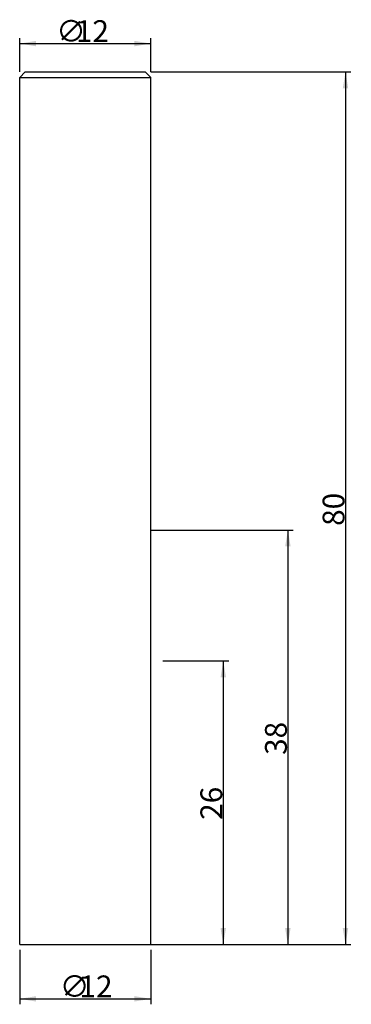
# Model space of a CAD drawing. Extents: x -6 to 24.4, y -5.5 to 84.8.
import ezdxf

# ---------------------------------------------------------------- set-up
doc = ezdxf.new("R2010")
doc.units = 0
doc.layers.get('0').update_dxf_attribs({"linetype": 'CONTINUOUS'})
doc.layers.get('DEFPOINTS').update_dxf_attribs({"linetype": 'CONTINUOUS'})
doc.styles.add('돋움', font='Dotum.ttf')
doc.dimstyles.get("Standard").update_dxf_attribs({"dimtxt": 2.5, "dimasz": 2.5, "dimexe": 1.25, "dimexo": 0.625, "dimtad": 1, "dimcen": 2.5, "dimazin": 3, "dimtfac": 1, "dimtmove": 0, "dimatfit": 3})

# ---------------------------------------------------------------- blocks, each defined once
blk = doc.blocks.new('*X6')
at = {"color": 3, "linetype": 'CONTINUOUS', "style": '돋움'}
for s, p in [('∅', (-2.664, 82.746)), ('12', (-0.854, 82.746))]:
    blk.add_text(s, height=2, dxfattribs=at).set_placement(p)
blk = doc.blocks.new('*D1')
at = {"color": 3, "linetype": 'BYBLOCK'}
for p, q in [((-6, 80), (-6, 83.102)), ((6, 80), (6, 83.102)), ((-6, 82.602), (6, 82.602))]:
    blk.add_line(p, q, dxfattribs=at)
for points in [[(-6, 82.602), (-4.5, 82.352), (-4.5, 82.852)], [(6, 82.602), (4.5, 82.352), (4.5, 82.852)]]:
    blk.add_solid(points, dxfattribs=at)
at = {"layer": 'DEFPOINTS', "color": 3, "linetype": 'BYBLOCK'}
for p in [(-6, 79.5), (6, 79.5)]:
    blk.add_point(p, dxfattribs=at)
at = {"color": 3, "linetype": 'BYBLOCK'}
blk.add_blockref('*X6', (0, 0), dxfattribs=at)
blk = doc.blocks.new('*D2')
at = {"color": 3, "linetype": 'BYBLOCK'}
for p, q in [((6, 80), (24.338, 80)), ((23.838, 80), (23.838, 0)), ((6.5, 0), (24.338, 0))]:
    blk.add_line(p, q, dxfattribs=at)
for points in [[(23.838, 80), (23.588, 78.5), (24.088, 78.5)], [(23.838, 0), (23.588, 1.5), (24.088, 1.5)]]:
    blk.add_solid(points, dxfattribs=at)
at = {"layer": 'DEFPOINTS', "color": 3, "linetype": 'BYBLOCK'}
for p in [(5.5, 80), (6, 0)]:
    blk.add_point(p, dxfattribs=at)
at = {"color": 3, "linetype": 'CONTINUOUS', "style": '돋움'}
blk.add_text('80', height=2, rotation=90, dxfattribs=at).set_placement((23.744, 38.381))
blk = doc.blocks.new('*X7')
at = {"color": 3, "linetype": 'CONTINUOUS', "style": '돋움'}
for s, p in [('∅', (-2.333, -4.843)), ('12', (-0.524, -4.843))]:
    blk.add_text(s, height=2, dxfattribs=at).set_placement(p)
blk = doc.blocks.new('*D3')
at = {"color": 3, "linetype": 'BYBLOCK'}
for p, q in [((-6, -0.5), (-6, -5.487)), ((6, -0.5), (6, -5.487)), ((-6, -4.987), (6, -4.987))]:
    blk.add_line(p, q, dxfattribs=at)
for points in [[(-6, -4.987), (-4.5, -5.237), (-4.5, -4.737)], [(6, -4.987), (4.5, -5.237), (4.5, -4.737)]]:
    blk.add_solid(points, dxfattribs=at)
at = {"layer": 'DEFPOINTS', "color": 3, "linetype": 'BYBLOCK'}
for p in [(6, 0), (-6, 0)]:
    blk.add_point(p, dxfattribs=at)
at = {"color": 3, "linetype": 'BYBLOCK'}
blk.add_blockref('*X7', (0, 0), dxfattribs=at)
blk = doc.blocks.new('*D4')
at = {"color": 3, "linetype": 'BYBLOCK'}
for p, q in [((6, 38), (19.06, 38)), ((18.56, 38), (18.56, 0)), ((6.5, 0), (19.06, 0))]:
    blk.add_line(p, q, dxfattribs=at)
for points in [[(18.56, 38), (18.31, 36.5), (18.81, 36.5)], [(18.56, 0), (18.31, 1.5), (18.81, 1.5)]]:
    blk.add_solid(points, dxfattribs=at)
at = {"layer": 'DEFPOINTS', "color": 3, "linetype": 'BYBLOCK'}
for p in [(5.5, 38), (6, 0)]:
    blk.add_point(p, dxfattribs=at)
at = {"color": 3, "linetype": 'CONTINUOUS', "style": '돋움'}
blk.add_text('38', height=2, rotation=90, dxfattribs=at).set_placement((18.465, 17.381))
blk = doc.blocks.new('*D5')
at = {"color": 3, "linetype": 'BYBLOCK'}
for p, q in [((7.114, 26), (13.144, 26)), ((12.644, 26), (12.644, 0)), ((0.585, 0), (13.144, 0))]:
    blk.add_line(p, q, dxfattribs=at)
for points in [[(12.644, 26), (12.394, 24.5), (12.894, 24.5)], [(12.644, 0), (12.394, 1.5), (12.894, 1.5)]]:
    blk.add_solid(points, dxfattribs=at)
at = {"layer": 'DEFPOINTS', "color": 3, "linetype": 'BYBLOCK'}
for p in [(6.614, 26), (0.085, 0)]:
    blk.add_point(p, dxfattribs=at)
at = {"color": 3, "linetype": 'CONTINUOUS', "style": '돋움'}
blk.add_text('26', height=2, rotation=90, dxfattribs=at).set_placement((12.549, 11.429))

msp = doc.modelspace()

# ---------------------------------------------------------------- linework, layer by layer
for p, q in [((-6, 79.5), (-5.5, 80)), ((-6, 0), (-6, 79.5)), ((-6, 79.5), (6, 79.5)), ((-5.5, 80), (5.5, 80)), ((6, 79.5), (5.5, 80)), ((6, 0), (6, 79.5)), ((-6, 0), (6, 0))]:
    msp.add_line(p, q)

# ---------------------------------------------------------------- dimensions: what is measured, and where the dimension line sits
dim = msp.add_linear_dim(base=(6, 82.602), p1=(-6, 79.5), p2=(6, 79.5), text='%%c<>', dimstyle='Standard')
dim.commit()
dim.dimension.update_dxf_attribs({"geometry": '*D1', "text_midpoint": (-0.331, 82.602), "dimtype": 160})
for base, p1, p2, picture, middle in [((23.838, 0), (5.5, 80), (6, 0), '*D2', (22.744, 40)), ((18.56, 0), (5.5, 38), (6, 0), '*D4', (17.465, 19)), ((12.644, 0), (6.614, 26), (0.085, 0), '*D5', (11.549, 13))]:
    dim = msp.add_linear_dim(base=base, p1=p1, p2=p2, angle=90, dimstyle='Standard')
    dim.commit()
    dim.dimension.update_dxf_attribs({"geometry": picture, "text_midpoint": middle})
dim = msp.add_linear_dim(base=(6, -4.987), p1=(-6, 0), p2=(6, 0), text='%%C<>', dimstyle='Standard')
dim.commit()
dim.dimension.update_dxf_attribs({"geometry": '*D3', "text_midpoint": (0, -3.843)})

doc.saveas('drawing.dxf')
